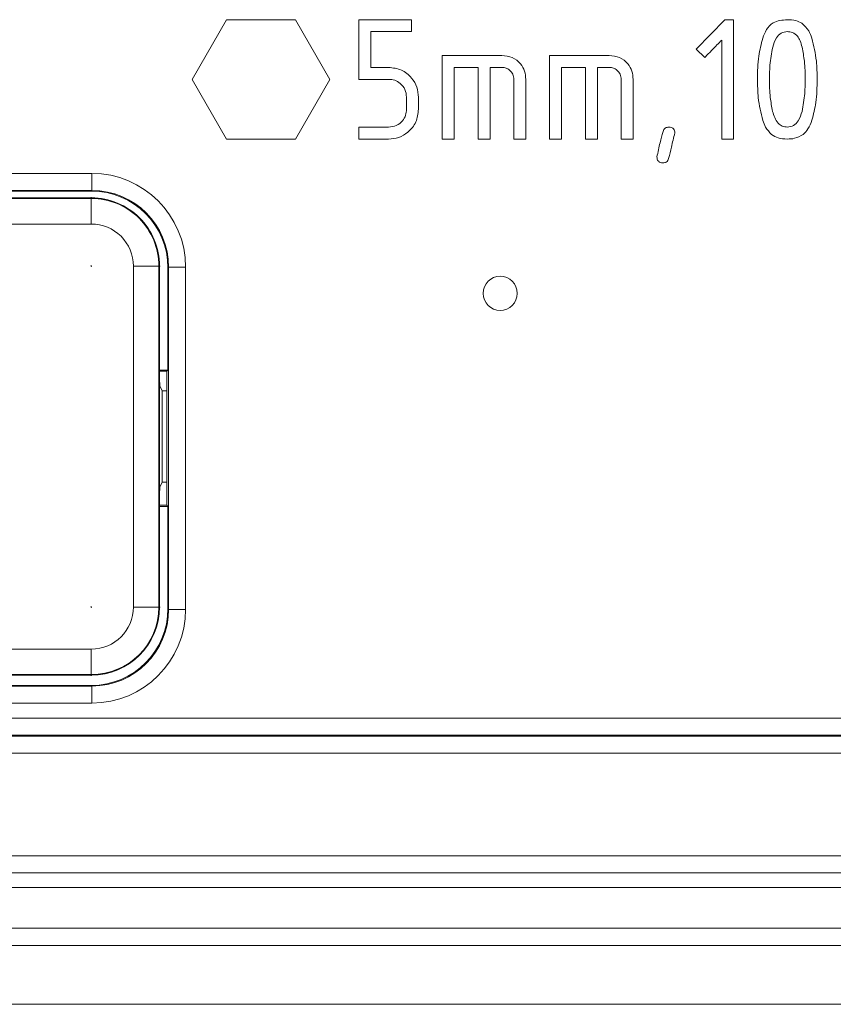
# Model space of a CAD drawing. Units: centimetres. Extents: x -10.5 to 10.5, y -6.4 to 6.4.
# Drawn here: x -5.5 to -4.4, y -6.4 to -5.1 of the extents above; entities that cross this region are included whole.
import ezdxf

# ---------------------------------------------------------------- set-up
doc = ezdxf.new("R2010")
doc.units = ezdxf.units.CM
doc.header["$MEASUREMENT"] = 0

msp = doc.modelspace()

# ---------------------------------------------------------------- linework, layer by layer
at = {"color": 3, "lineweight": 9}
for points in [[(-5.20215, -5.075), (-5.20215, -5.075), (-5.24996, -5.15781), (-5.24996, -5.15781)], [(-5.10654, -5.075), (-5.10654, -5.075), (-5.20215, -5.075), (-5.20215, -5.075)], [(-5.05873, -5.15781), (-5.05873, -5.15781), (-5.10654, -5.075), (-5.10654, -5.075)], [(-5.01852, -5.15781), (-5.01852, -5.15781), (-5.01852, -5.075), (-5.01852, -5.075)], [(-5.01852, -5.075), (-5.01852, -5.075), (-4.94518, -5.075), (-4.94518, -5.075)], [(-4.94518, -5.075), (-4.94518, -5.075), (-4.94518, -5.09156), (-4.94518, -5.09156)], [(-4.55009, -5.11603), (-4.55009, -5.11603), (-4.51017, -5.075), (-4.51017, -5.075)], [(-4.51017, -5.075), (-4.51017, -5.075), (-4.49805, -5.075), (-4.49805, -5.075)], [(-4.49805, -5.075), (-4.49805, -5.075), (-4.49805, -5.24061), (-4.49805, -5.24061)], [(-4.94518, -5.09156), (-4.94518, -5.09156), (-5.00196, -5.09156), (-5.00196, -5.09156)], [(-5.00196, -5.09156), (-5.00196, -5.09156), (-5.00196, -5.14125), (-5.00196, -5.14125)], [(-4.51461, -5.24061), (-4.51461, -5.24061), (-4.51461, -5.10328), (-4.51461, -5.10328)], [(-4.53815, -5.12742), (-4.53815, -5.12742), (-4.55009, -5.11603), (-4.55009, -5.11603)], [(-4.90259, -5.24061), (-4.90259, -5.24061), (-4.90259, -5.12468), (-4.90259, -5.12468)], [(-4.90259, -5.12468), (-4.90259, -5.12468), (-4.81979, -5.12468), (-4.81979, -5.12468)], [(-4.75355, -5.24061), (-4.75355, -5.24061), (-4.75355, -5.12468), (-4.75355, -5.12468)], [(-4.75355, -5.12468), (-4.75355, -5.12468), (-4.67075, -5.12468), (-4.67075, -5.12468)], [(-5.00196, -5.14125), (-5.00196, -5.14125), (-4.97712, -5.14125), (-4.97712, -5.14125)], [(-4.85291, -5.14125), (-4.85291, -5.14125), (-4.88603, -5.14125), (-4.88603, -5.14125)], [(-4.88603, -5.14125), (-4.88603, -5.14125), (-4.88603, -5.24061), (-4.88603, -5.24061)], [(-4.85291, -5.24061), (-4.85291, -5.24061), (-4.85291, -5.14125), (-4.85291, -5.14125)], [(-4.81979, -5.14125), (-4.81979, -5.14125), (-4.83635, -5.14125), (-4.83635, -5.14125)], [(-4.83635, -5.14125), (-4.83635, -5.14125), (-4.83635, -5.24061), (-4.83635, -5.24061)], [(-4.70387, -5.14125), (-4.70387, -5.14125), (-4.73699, -5.14125), (-4.73699, -5.14125)], [(-4.73699, -5.14125), (-4.73699, -5.14125), (-4.73699, -5.24061), (-4.73699, -5.24061)], [(-4.70387, -5.24061), (-4.70387, -5.24061), (-4.70387, -5.14125), (-4.70387, -5.14125)], [(-4.67075, -5.14125), (-4.67075, -5.14125), (-4.68731, -5.14125), (-4.68731, -5.14125)], [(-4.68731, -5.14125), (-4.68731, -5.14125), (-4.68731, -5.24061), (-4.68731, -5.24061)], [(-5.24996, -5.15781), (-5.24996, -5.15781), (-5.20215, -5.24061), (-5.20215, -5.24061)], [(-5.10654, -5.24061), (-5.10654, -5.24061), (-5.05873, -5.15781), (-5.05873, -5.15781)], [(-4.97712, -5.15781), (-4.97712, -5.15781), (-5.01852, -5.15781), (-5.01852, -5.15781)], [(-4.80323, -5.24061), (-4.80323, -5.24061), (-4.80323, -5.15781), (-4.80323, -5.15781)], [(-4.78667, -5.15781), (-4.78667, -5.15781), (-4.78667, -5.24061), (-4.78667, -5.24061)], [(-4.65419, -5.24061), (-4.65419, -5.24061), (-4.65419, -5.15781), (-4.65419, -5.15781)], [(-4.63763, -5.15781), (-4.63763, -5.15781), (-4.63763, -5.24061), (-4.63763, -5.24061)], [(-4.95227, -5.19921), (-4.95227, -5.19921), (-4.95227, -5.18265), (-4.95227, -5.18265)], [(-4.93571, -5.18265), (-4.93571, -5.18265), (-4.93571, -5.19921), (-4.93571, -5.19921)], [(-5.01852, -5.24061), (-5.01852, -5.24061), (-5.01852, -5.22405), (-5.01852, -5.22405)], [(-5.01852, -5.22405), (-5.01852, -5.22405), (-4.97712, -5.22405), (-4.97712, -5.22405)], [(-5.20215, -5.24061), (-5.20215, -5.24061), (-5.10654, -5.24061), (-5.10654, -5.24061)], [(-4.97712, -5.24061), (-4.97712, -5.24061), (-5.01852, -5.24061), (-5.01852, -5.24061)], [(-4.88603, -5.24061), (-4.88603, -5.24061), (-4.90259, -5.24061), (-4.90259, -5.24061)], [(-4.83635, -5.24061), (-4.83635, -5.24061), (-4.85291, -5.24061), (-4.85291, -5.24061)], [(-4.78667, -5.24061), (-4.78667, -5.24061), (-4.80323, -5.24061), (-4.80323, -5.24061)], [(-4.73699, -5.24061), (-4.73699, -5.24061), (-4.75355, -5.24061), (-4.75355, -5.24061)], [(-4.68731, -5.24061), (-4.68731, -5.24061), (-4.70387, -5.24061), (-4.70387, -5.24061)], [(-4.63763, -5.24061), (-4.63763, -5.24061), (-4.65419, -5.24061), (-4.65419, -5.24061)], [(-4.49805, -5.24061), (-4.49805, -5.24061), (-4.51461, -5.24061), (-4.51461, -5.24061)], [(-7.09414, -5.28833), (-7.09414, -5.28833), (-5.38909, -5.28833), (-5.38909, -5.28833)], [(-5.259, -5.41843), (-5.259, -5.34657), (-5.31724, -5.28833), (-5.38909, -5.28833)], [(-5.38909, -5.28833), (-5.38909, -5.28833), (-5.38909, -5.31199), (-5.38909, -5.31199)], [(-5.38909, -5.31199), (-5.38909, -5.31199), (-7.09414, -5.31199), (-7.09414, -5.31199)], [(-5.38993, -5.31282), (-5.38993, -5.31282), (-7.09331, -5.31282), (-7.09331, -5.31282)], [(-5.38993, -5.31282), (-5.38993, -5.31282), (-5.38909, -5.31199), (-5.38909, -5.31199)], [(-5.28348, -5.41926), (-5.28348, -5.36047), (-5.33113, -5.31282), (-5.38993, -5.31282)], [(-5.28265, -5.41843), (-5.28265, -5.35963), (-5.3303, -5.31198), (-5.38909, -5.31199)], [(-7.09329, -5.32228), (-7.09329, -5.32228), (-5.38994, -5.32228), (-5.38994, -5.32228)], [(-7.09329, -5.32228), (-7.09329, -5.32228), (-5.38994, -5.32228), (-5.38994, -5.32228)], [(-7.09329, -5.32307), (-7.09329, -5.32307), (-5.38994, -5.32307), (-5.38994, -5.32307)], [(-5.38994, -5.32228), (-5.38994, -5.32228), (-5.38994, -5.32307), (-5.38994, -5.32307)], [(-5.38994, -5.32307), (-5.38994, -5.32307), (-5.38994, -5.35853), (-5.38994, -5.35853)], [(-5.38994, -5.35853), (-5.38994, -5.35853), (-7.09329, -5.35853), (-7.09329, -5.35853)], [(-5.2961, -5.41691), (-5.2961, -5.41691), (-5.33156, -5.41691), (-5.33156, -5.41691)], [(-5.33156, -5.89007), (-5.33156, -5.89007), (-5.33156, -5.41691), (-5.33156, -5.41691)], [(-5.2961, -5.41691), (-5.2961, -5.41691), (-5.2961, -5.89007), (-5.2961, -5.89007)], [(-5.29531, -5.41691), (-5.29531, -5.41691), (-5.2961, -5.41691), (-5.2961, -5.41691)], [(-5.29531, -5.41691), (-5.29531, -5.41691), (-5.29531, -5.89007), (-5.29531, -5.89007)], [(-5.29531, -5.41691), (-5.29531, -5.41691), (-5.29531, -5.56046), (-5.29531, -5.56046)], [(-5.28265, -5.41843), (-5.28265, -5.41843), (-5.28348, -5.41926), (-5.28348, -5.41926)], [(-5.28348, -5.56122), (-5.28348, -5.56122), (-5.28348, -5.41926), (-5.28348, -5.41926)], [(-5.259, -5.41843), (-5.259, -5.41843), (-5.28265, -5.41843), (-5.28265, -5.41843)], [(-5.28265, -5.89328), (-5.28265, -5.89328), (-5.28265, -5.41843), (-5.28265, -5.41843)], [(-5.259, -5.41843), (-5.259, -5.41843), (-5.259, -5.89328), (-5.259, -5.89328)], [(-5.29531, -5.56046), (-5.29531, -5.57288), (-5.29498, -5.58319), (-5.29454, -5.58406)], [(-5.28348, -5.56122), (-5.28348, -5.56122), (-5.29531, -5.56122), (-5.29531, -5.56122)], [(-5.28522, -5.56296), (-5.28522, -5.56296), (-5.28348, -5.56122), (-5.28348, -5.56122)], [(-5.29531, -5.56296), (-5.29531, -5.56296), (-5.28522, -5.56296), (-5.28522, -5.56296)], [(-5.28522, -5.56296), (-5.28522, -5.56296), (-5.28522, -5.74875), (-5.28522, -5.74875)], [(-5.29151, -5.59013), (-5.29151, -5.59013), (-5.29454, -5.58406), (-5.29454, -5.58406)], [(-5.29151, -5.59013), (-5.29151, -5.59013), (-5.29151, -5.71685), (-5.29151, -5.71685)], [(-5.29151, -5.59013), (-5.29151, -5.59013), (-5.28522, -5.59013), (-5.28522, -5.59013)], [(-5.29454, -5.72292), (-5.29498, -5.72379), (-5.29531, -5.7341), (-5.29531, -5.74652)], [(-5.29151, -5.71685), (-5.29151, -5.71685), (-5.29454, -5.72292), (-5.29454, -5.72292)], [(-5.28522, -5.71685), (-5.28522, -5.71685), (-5.29151, -5.71685), (-5.29151, -5.71685)], [(-5.29531, -5.74652), (-5.29531, -5.74652), (-5.29531, -5.89007), (-5.29531, -5.89007)], [(-5.28522, -5.74875), (-5.28522, -5.74875), (-5.29531, -5.74875), (-5.29531, -5.74875)], [(-5.29531, -5.75049), (-5.29531, -5.75049), (-5.28348, -5.75049), (-5.28348, -5.75049)], [(-5.28522, -5.74875), (-5.28522, -5.74875), (-5.28348, -5.75049), (-5.28348, -5.75049)], [(-5.28348, -5.89245), (-5.28348, -5.89245), (-5.28348, -5.75049), (-5.28348, -5.75049)], [(-5.38994, -5.9847), (-5.33768, -5.9847), (-5.29531, -5.94233), (-5.29531, -5.89007)], [(-5.38994, -5.98391), (-5.33811, -5.98391), (-5.2961, -5.9419), (-5.2961, -5.89007)], [(-5.38994, -5.94845), (-5.3577, -5.94845), (-5.33156, -5.92231), (-5.33156, -5.89007)], [(-5.38994, -5.9847), (-5.33768, -5.9847), (-5.29531, -5.94233), (-5.29531, -5.89007)], [(-5.38993, -5.99889), (-5.33113, -5.99889), (-5.28348, -5.95124), (-5.28348, -5.89245)], [(-5.38909, -6.02338), (-5.31724, -6.02338), (-5.259, -5.96514), (-5.259, -5.89328)], [(-5.38909, -5.99972), (-5.3303, -5.99973), (-5.28265, -5.95208), (-5.28265, -5.89328)], [(-5.2961, -5.89007), (-5.2961, -5.89007), (-5.33156, -5.89007), (-5.33156, -5.89007)], [(-5.29531, -5.89007), (-5.29531, -5.89007), (-5.2961, -5.89007), (-5.2961, -5.89007)], [(-5.28348, -5.89245), (-5.28348, -5.89245), (-5.28265, -5.89328), (-5.28265, -5.89328)], [(-5.259, -5.89328), (-5.259, -5.89328), (-5.28265, -5.89328), (-5.28265, -5.89328)], [(-7.09329, -5.94845), (-7.09329, -5.94845), (-5.38994, -5.94845), (-5.38994, -5.94845)], [(-5.38994, -5.98391), (-5.38994, -5.98391), (-5.38994, -5.94845), (-5.38994, -5.94845)], [(-5.38994, -5.98391), (-5.38994, -5.98391), (-7.09329, -5.98391), (-7.09329, -5.98391)], [(-5.38994, -5.9847), (-5.38994, -5.9847), (-7.09329, -5.9847), (-7.09329, -5.9847)], [(-5.38994, -5.9847), (-5.38994, -5.9847), (-7.09329, -5.9847), (-7.09329, -5.9847)], [(-5.38994, -5.9847), (-5.38994, -5.9847), (-5.38994, -5.98391), (-5.38994, -5.98391)], [(-7.09414, -5.99972), (-7.09414, -5.99972), (-5.38909, -5.99972), (-5.38909, -5.99972)], [(-7.09331, -5.99889), (-7.09331, -5.99889), (-5.38993, -5.99889), (-5.38993, -5.99889)], [(-5.38909, -5.99972), (-5.38909, -5.99972), (-5.38993, -5.99889), (-5.38993, -5.99889)], [(-5.38909, -5.99972), (-5.38909, -5.99972), (-5.38909, -6.02338), (-5.38909, -6.02338)], [(-5.38909, -6.02338), (-5.38909, -6.02338), (-7.09414, -6.02338), (-7.09414, -6.02338)], [(-10.25888, -6.04414), (-10.25888, -6.04414), (-2.22436, -6.04414), (-2.22436, -6.04414)], [(-10.26054, -6.06946), (-10.26054, -6.06946), (-2.22269, -6.06946), (-2.22269, -6.06946)], [(-2.22436, -6.06779), (-2.22436, -6.06779), (-10.25888, -6.06779), (-10.25888, -6.06779)], [(-2.22188, -6.09311), (-2.22188, -6.09311), (-10.26135, -6.09311), (-10.26135, -6.09311)], [(-10.4156, -6.23547), (-10.4156, -6.23547), (-2.06764, -6.23547), (-2.06764, -6.23547)], [(-10.26135, -6.23547), (-10.26135, -6.23547), (-2.22188, -6.23547), (-2.22188, -6.23547)], [(-2.22188, -6.25913), (-2.22188, -6.25913), (-10.26135, -6.25913), (-10.26135, -6.25913)], [(-10.39194, -6.27924), (-10.39194, -6.27924), (-2.34497, -6.27924), (-2.34497, -6.27924)], [(-10.39194, -6.33594), (-10.39194, -6.33594), (-2.09129, -6.33594), (-2.09129, -6.33594)], [(-2.09129, -6.35958), (-2.09129, -6.35958), (-10.39194, -6.35958), (-10.39194, -6.35958)], [(-10.34637, -6.4414), (-10.34637, -6.4414), (-2.13687, -6.4414), (-2.13687, -6.4414)]]:
    msp.add_open_spline(points, degree=3, dxfattribs=at)
for points, knots in [([(-4.45764, -5.10058), (-4.45609, -5.09654), (-4.45454, -5.0925), (-4.45222, -5.08879), (-4.45222, -5.08879), (-4.44991, -5.0851), (-4.44684, -5.08173), (-4.44322, -5.07954), (-4.44322, -5.07954), (-4.43755, -5.07611), (-4.43054, -5.07556), (-4.42353, -5.075)], [0, 0, 0, 0, 0.25, 0.25, 0.25, 0.25, 0.5, 0.5, 0.5, 0.5, 1, 1, 1, 1]), ([(-4.42353, -5.075), (-4.41952, -5.07511), (-4.41551, -5.07522), (-4.41175, -5.07626), (-4.41175, -5.07626), (-4.4088, -5.07709), (-4.406, -5.07848), (-4.4032, -5.07988)], [0, 0, 0, 0, 0.3333333, 0.3333333, 0.3333333, 0.3333333, 1, 1, 1, 1]), ([(-4.4032, -5.07988), (-4.39974, -5.0832), (-4.39629, -5.08651), (-4.39387, -5.09048), (-4.39387, -5.09048), (-4.39195, -5.09363), (-4.39068, -5.09718), (-4.38941, -5.10073)], [0, 0, 0, 0, 0.3333333, 0.3333333, 0.3333333, 0.3333333, 1, 1, 1, 1]), ([(-4.42353, -5.09156), (-4.42656, -5.092), (-4.42959, -5.09244), (-4.43219, -5.09383), (-4.43219, -5.09383), (-4.43479, -5.09522), (-4.43694, -5.09756), (-4.43859, -5.10012), (-4.43859, -5.10012), (-4.44119, -5.10415), (-4.44252, -5.10871), (-4.44386, -5.11326)], [0, 0, 0, 0, 0.25, 0.25, 0.25, 0.25, 0.5, 0.5, 0.5, 0.5, 1, 1, 1, 1]), ([(-4.40922, -5.09785), (-4.41151, -5.09577), (-4.41381, -5.0937), (-4.41653, -5.09268), (-4.41653, -5.09268), (-4.41868, -5.09187), (-4.4211, -5.09172), (-4.42353, -5.09156)], [0, 0, 0, 0, 0.3333333, 0.3333333, 0.3333333, 0.3333333, 1, 1, 1, 1]), ([(-4.51461, -5.10328), (-4.51898, -5.10781), (-4.52335, -5.11234), (-4.52775, -5.11684), (-4.52775, -5.11684), (-4.53121, -5.12038), (-4.53468, -5.1239), (-4.53815, -5.12742)], [0, 0, 0, 0, 0.3333333, 0.3333333, 0.3333333, 0.3333333, 1, 1, 1, 1]), ([(-4.46493, -5.15781), (-4.46479, -5.14695), (-4.46465, -5.1361), (-4.46309, -5.12544), (-4.46309, -5.12544), (-4.46186, -5.11708), (-4.45975, -5.10883), (-4.45764, -5.10058)], [0, 0, 0, 0, 0.3333333, 0.3333333, 0.3333333, 0.3333333, 1, 1, 1, 1]), ([(-4.40308, -5.11315), (-4.40384, -5.11013), (-4.4046, -5.10711), (-4.40581, -5.10428), (-4.40581, -5.10428), (-4.40676, -5.10206), (-4.40799, -5.09995), (-4.40922, -5.09785)], [0, 0, 0, 0, 0.3333333, 0.3333333, 0.3333333, 0.3333333, 1, 1, 1, 1]), ([(-4.38941, -5.10073), (-4.3869, -5.11124), (-4.38439, -5.12175), (-4.38323, -5.13242), (-4.38323, -5.13242), (-4.38231, -5.14082), (-4.38222, -5.14931), (-4.38213, -5.15781)], [0, 0, 0, 0, 0.3333333, 0.3333333, 0.3333333, 0.3333333, 1, 1, 1, 1]), ([(-4.44386, -5.11326), (-4.44538, -5.12151), (-4.44691, -5.12976), (-4.44764, -5.13808), (-4.44764, -5.13808), (-4.44821, -5.14462), (-4.44829, -5.15121), (-4.44837, -5.15781)], [0, 0, 0, 0, 0.3333333, 0.3333333, 0.3333333, 0.3333333, 1, 1, 1, 1]), ([(-4.39869, -5.15781), (-4.3988, -5.14939), (-4.39892, -5.14098), (-4.39986, -5.13266), (-4.39986, -5.13266), (-4.4006, -5.12612), (-4.40184, -5.11964), (-4.40308, -5.11315)], [0, 0, 0, 0, 0.3333333, 0.3333333, 0.3333333, 0.3333333, 1, 1, 1, 1]), ([(-4.81979, -5.12468), (-4.81488, -5.1252), (-4.80996, -5.12572), (-4.80553, -5.12758), (-4.80553, -5.12758), (-4.8011, -5.12945), (-4.79716, -5.13265), (-4.79402, -5.13647), (-4.79402, -5.13647), (-4.79154, -5.13947), (-4.78956, -5.14285), (-4.78842, -5.14647), (-4.78842, -5.14647), (-4.78728, -5.15009), (-4.78698, -5.15395), (-4.78667, -5.15781)], [0, 0, 0, 0, 0.2, 0.2, 0.2, 0.2, 0.4, 0.4, 0.4, 0.4, 0.6, 0.6, 0.6, 0.6, 1, 1, 1, 1]), ([(-4.67075, -5.12468), (-4.66583, -5.1252), (-4.66092, -5.12572), (-4.65649, -5.12758), (-4.65649, -5.12758), (-4.65206, -5.12945), (-4.64811, -5.13265), (-4.64497, -5.13647), (-4.64497, -5.13647), (-4.6425, -5.13947), (-4.64052, -5.14285), (-4.63938, -5.14647), (-4.63938, -5.14647), (-4.63824, -5.15009), (-4.63793, -5.15395), (-4.63763, -5.15781)], [0, 0, 0, 0, 0.2, 0.2, 0.2, 0.2, 0.4, 0.4, 0.4, 0.4, 0.6, 0.6, 0.6, 0.6, 1, 1, 1, 1]), ([(-4.97712, -5.14125), (-4.971, -5.14194), (-4.96488, -5.14264), (-4.9594, -5.14502), (-4.9594, -5.14502), (-4.95391, -5.14739), (-4.94907, -5.15145), (-4.94513, -5.15619), (-4.94513, -5.15619), (-4.94203, -5.15992), (-4.93949, -5.16407), (-4.93801, -5.16855), (-4.93801, -5.16855), (-4.93653, -5.17303), (-4.93612, -5.17784), (-4.93571, -5.18265)], [0, 0, 0, 0, 0.2, 0.2, 0.2, 0.2, 0.4, 0.4, 0.4, 0.4, 0.6, 0.6, 0.6, 0.6, 1, 1, 1, 1]), ([(-4.80323, -5.15781), (-4.80349, -5.15535), (-4.80376, -5.15289), (-4.8047, -5.15069), (-4.8047, -5.15069), (-4.80564, -5.14849), (-4.80726, -5.14654), (-4.80916, -5.14496), (-4.80916, -5.14496), (-4.81066, -5.14371), (-4.81233, -5.1427), (-4.81413, -5.14212), (-4.81413, -5.14212), (-4.81593, -5.14154), (-4.81786, -5.14139), (-4.81979, -5.14125)], [0, 0, 0, 0, 0.2, 0.2, 0.2, 0.2, 0.4, 0.4, 0.4, 0.4, 0.6, 0.6, 0.6, 0.6, 1, 1, 1, 1]), ([(-4.65419, -5.15781), (-4.65445, -5.15535), (-4.65471, -5.15289), (-4.65565, -5.15069), (-4.65565, -5.15069), (-4.6566, -5.14849), (-4.65821, -5.14654), (-4.66012, -5.14496), (-4.66012, -5.14496), (-4.66161, -5.14371), (-4.66329, -5.1427), (-4.66509, -5.14212), (-4.66509, -5.14212), (-4.66689, -5.14154), (-4.66882, -5.14139), (-4.67075, -5.14125)], [0, 0, 0, 0, 0.2, 0.2, 0.2, 0.2, 0.4, 0.4, 0.4, 0.4, 0.6, 0.6, 0.6, 0.6, 1, 1, 1, 1]), ([(-4.95227, -5.18265), (-4.95267, -5.17896), (-4.95307, -5.17528), (-4.95448, -5.17198), (-4.95448, -5.17198), (-4.95589, -5.16867), (-4.95831, -5.16574), (-4.96117, -5.16337), (-4.96117, -5.16337), (-4.96341, -5.16151), (-4.96593, -5.16), (-4.96863, -5.15913), (-4.96863, -5.15913), (-4.97133, -5.15826), (-4.97422, -5.15803), (-4.97712, -5.15781)], [0, 0, 0, 0, 0.2, 0.2, 0.2, 0.2, 0.4, 0.4, 0.4, 0.4, 0.6, 0.6, 0.6, 0.6, 1, 1, 1, 1]), ([(-4.45764, -5.21477), (-4.46015, -5.20428), (-4.46265, -5.19379), (-4.46382, -5.18314), (-4.46382, -5.18314), (-4.46474, -5.17476), (-4.46483, -5.16628), (-4.46493, -5.15781)], [0, 0, 0, 0, 0.3333333, 0.3333333, 0.3333333, 0.3333333, 1, 1, 1, 1]), ([(-4.44837, -5.15781), (-4.44824, -5.16617), (-4.44812, -5.17453), (-4.44718, -5.18281), (-4.44718, -5.18281), (-4.44645, -5.18931), (-4.44521, -5.19575), (-4.44397, -5.2022)], [0, 0, 0, 0, 0.3333333, 0.3333333, 0.3333333, 0.3333333, 1, 1, 1, 1]), ([(-4.40308, -5.2022), (-4.4016, -5.19398), (-4.40011, -5.18576), (-4.3994, -5.17746), (-4.3994, -5.17746), (-4.39884, -5.17094), (-4.39876, -5.16437), (-4.39869, -5.15781)], [0, 0, 0, 0, 0.3333333, 0.3333333, 0.3333333, 0.3333333, 1, 1, 1, 1]), ([(-4.38213, -5.15781), (-4.38227, -5.16858), (-4.38241, -5.17936), (-4.38398, -5.18994), (-4.38398, -5.18994), (-4.3852, -5.19825), (-4.3873, -5.20643), (-4.38941, -5.21462)], [0, 0, 0, 0, 0.3333333, 0.3333333, 0.3333333, 0.3333333, 1, 1, 1, 1]), ([(-4.97712, -5.22405), (-4.97343, -5.22366), (-4.96974, -5.22328), (-4.96643, -5.22187), (-4.96643, -5.22187), (-4.96312, -5.22046), (-4.96018, -5.21804), (-4.95782, -5.21518), (-4.95782, -5.21518), (-4.95596, -5.21293), (-4.95447, -5.2104), (-4.9536, -5.2077), (-4.9536, -5.2077), (-4.95274, -5.20499), (-4.95251, -5.2021), (-4.95227, -5.19921)], [0, 0, 0, 0, 0.2, 0.2, 0.2, 0.2, 0.4, 0.4, 0.4, 0.4, 0.6, 0.6, 0.6, 0.6, 1, 1, 1, 1]), ([(-4.93571, -5.19921), (-4.9364, -5.20533), (-4.93709, -5.21146), (-4.93946, -5.21693), (-4.93946, -5.21693), (-4.94184, -5.22241), (-4.94592, -5.22725), (-4.95066, -5.23119), (-4.95066, -5.23119), (-4.95439, -5.23429), (-4.95854, -5.23684), (-4.96302, -5.23832), (-4.96302, -5.23832), (-4.9675, -5.2398), (-4.97231, -5.2402), (-4.97712, -5.24061)], [0, 0, 0, 0, 0.2, 0.2, 0.2, 0.2, 0.4, 0.4, 0.4, 0.4, 0.6, 0.6, 0.6, 0.6, 1, 1, 1, 1]), ([(-4.44397, -5.2022), (-4.44218, -5.20814), (-4.44039, -5.21408), (-4.43629, -5.21852), (-4.43629, -5.21852), (-4.43467, -5.22028), (-4.4327, -5.2218), (-4.43051, -5.22268), (-4.43051, -5.22268), (-4.42832, -5.22356), (-4.42592, -5.2238), (-4.42353, -5.22405)], [0, 0, 0, 0, 0.25, 0.25, 0.25, 0.25, 0.5, 0.5, 0.5, 0.5, 1, 1, 1, 1]), ([(-4.42353, -5.22405), (-4.42047, -5.22362), (-4.41741, -5.22319), (-4.4148, -5.22179), (-4.4148, -5.22179), (-4.41218, -5.22039), (-4.41002, -5.21802), (-4.40836, -5.21544), (-4.40836, -5.21544), (-4.40576, -5.21137), (-4.40442, -5.20679), (-4.40308, -5.2022)], [0, 0, 0, 0, 0.25, 0.25, 0.25, 0.25, 0.5, 0.5, 0.5, 0.5, 1, 1, 1, 1]), ([(-4.44548, -5.23432), (-4.44848, -5.23112), (-4.45148, -5.22791), (-4.45363, -5.2242), (-4.45363, -5.2242), (-4.45532, -5.22127), (-4.45648, -5.21802), (-4.45764, -5.21477)], [0, 0, 0, 0, 0.3333333, 0.3333333, 0.3333333, 0.3333333, 1, 1, 1, 1]), ([(-4.38941, -5.21462), (-4.39092, -5.21879), (-4.39243, -5.22296), (-4.39483, -5.22656), (-4.39483, -5.22656), (-4.39671, -5.22938), (-4.39914, -5.23185), (-4.40157, -5.23432)], [0, 0, 0, 0, 0.3333333, 0.3333333, 0.3333333, 0.3333333, 1, 1, 1, 1]), ([(-4.60451, -5.26545), (-4.60321, -5.25883), (-4.60191, -5.25221), (-4.60028, -5.24567), (-4.60028, -5.24567), (-4.599, -5.24052), (-4.59752, -5.23543), (-4.59604, -5.23033)], [0, 0, 0, 0, 0.3333333, 0.3333333, 0.3333333, 0.3333333, 1, 1, 1, 1]), ([(-4.59604, -5.23033), (-4.59569, -5.22936), (-4.59535, -5.2284), (-4.59481, -5.22751), (-4.59481, -5.22751), (-4.59427, -5.22663), (-4.59354, -5.22583), (-4.59268, -5.22529), (-4.59268, -5.22529), (-4.59135, -5.22446), (-4.5897, -5.22425), (-4.58806, -5.22405)], [0, 0, 0, 0, 0.25, 0.25, 0.25, 0.25, 0.5, 0.5, 0.5, 0.5, 1, 1, 1, 1]), ([(-4.57981, -5.23222), (-4.58136, -5.2388), (-4.58291, -5.24538), (-4.58449, -5.25196), (-4.58449, -5.25196), (-4.58574, -5.25712), (-4.58701, -5.26228), (-4.58828, -5.26744)], [0, 0, 0, 0, 0.3333333, 0.3333333, 0.3333333, 0.3333333, 1, 1, 1, 1]), ([(-4.58806, -5.22405), (-4.58681, -5.22412), (-4.58556, -5.22418), (-4.58438, -5.22458), (-4.58438, -5.22458), (-4.58322, -5.22498), (-4.58212, -5.2257), (-4.58135, -5.22667), (-4.58135, -5.22667), (-4.58074, -5.22744), (-4.58035, -5.22836), (-4.58013, -5.22931), (-4.58013, -5.22931), (-4.5799, -5.23026), (-4.57986, -5.23124), (-4.57981, -5.23222)], [0, 0, 0, 0, 0.2, 0.2, 0.2, 0.2, 0.4, 0.4, 0.4, 0.4, 0.6, 0.6, 0.6, 0.6, 1, 1, 1, 1]), ([(-4.42353, -5.24061), (-4.42794, -5.24044), (-4.43235, -5.24028), (-4.4364, -5.23893), (-4.4364, -5.23893), (-4.43958, -5.23788), (-4.44253, -5.2361), (-4.44548, -5.23432)], [0, 0, 0, 0, 0.3333333, 0.3333333, 0.3333333, 0.3333333, 1, 1, 1, 1]), ([(-4.40157, -5.23432), (-4.4054, -5.23647), (-4.40922, -5.23862), (-4.41335, -5.23963), (-4.41335, -5.23963), (-4.41662, -5.24043), (-4.42007, -5.24052), (-4.42353, -5.24061)], [0, 0, 0, 0, 0.3333333, 0.3333333, 0.3333333, 0.3333333, 1, 1, 1, 1]), ([(-4.59626, -5.27373), (-4.59752, -5.27366), (-4.59878, -5.2736), (-4.59996, -5.27318), (-4.59996, -5.27318), (-4.60113, -5.27278), (-4.60223, -5.27203), (-4.60299, -5.27104), (-4.60299, -5.27104), (-4.60359, -5.27026), (-4.60398, -5.26933), (-4.6042, -5.26837), (-4.6042, -5.26837), (-4.60442, -5.26741), (-4.60446, -5.26643), (-4.60451, -5.26545)], [0, 0, 0, 0, 0.2, 0.2, 0.2, 0.2, 0.4, 0.4, 0.4, 0.4, 0.6, 0.6, 0.6, 0.6, 1, 1, 1, 1]), ([(-4.58828, -5.26744), (-4.58859, -5.26843), (-4.5889, -5.26942), (-4.58943, -5.27032), (-4.58943, -5.27032), (-4.58996, -5.27122), (-4.5907, -5.27203), (-4.59157, -5.27256), (-4.59157, -5.27256), (-4.59292, -5.27339), (-4.59459, -5.27356), (-4.59626, -5.27373)], [0, 0, 0, 0, 0.25, 0.25, 0.25, 0.25, 0.5, 0.5, 0.5, 0.5, 1, 1, 1, 1]), ([(-5.38947, -5.32228), (-5.38947, -5.32202), (-5.38968, -5.32181), (-5.38994, -5.32181), (-5.38994, -5.32181), (-5.3902, -5.32181), (-5.39042, -5.32202), (-5.39042, -5.32228), (-5.39042, -5.32228), (-5.39042, -5.32254), (-5.3902, -5.32276), (-5.38994, -5.32276), (-5.38994, -5.32276), (-5.38968, -5.32276), (-5.38947, -5.32254), (-5.38947, -5.32228)], [0, 0, 0, 0, 0.2, 0.2, 0.2, 0.2, 0.4, 0.4, 0.4, 0.4, 0.6, 0.6, 0.6, 0.6, 1, 1, 1, 1]), ([(-5.29531, -5.41691), (-5.29531, -5.39182), (-5.30528, -5.36775), (-5.32303, -5.35), (-5.32303, -5.35), (-5.34077, -5.33225), (-5.36484, -5.32228), (-5.38994, -5.32228)], [0, 0, 0, 0, 0.3333333, 0.3333333, 0.3333333, 0.3333333, 1, 1, 1, 1]), ([(-5.29531, -5.41691), (-5.29531, -5.39182), (-5.30528, -5.36775), (-5.32303, -5.35), (-5.32303, -5.35), (-5.34077, -5.33225), (-5.36484, -5.32228), (-5.38994, -5.32228)], [0, 0, 0, 0, 0.3333333, 0.3333333, 0.3333333, 0.3333333, 1, 1, 1, 1]), ([(-5.2961, -5.41691), (-5.2961, -5.39202), (-5.30599, -5.36815), (-5.32358, -5.35056), (-5.32358, -5.35056), (-5.34118, -5.33296), (-5.36505, -5.32307), (-5.38994, -5.32307)], [0, 0, 0, 0, 0.3333333, 0.3333333, 0.3333333, 0.3333333, 1, 1, 1, 1]), ([(-5.33156, -5.41691), (-5.33156, -5.40143), (-5.33771, -5.38658), (-5.34866, -5.37563), (-5.34866, -5.37563), (-5.35961, -5.36468), (-5.37446, -5.35853), (-5.38994, -5.35853)], [0, 0, 0, 0, 0.3333333, 0.3333333, 0.3333333, 0.3333333, 1, 1, 1, 1]), ([(-5.38947, -5.41691), (-5.38947, -5.41665), (-5.38968, -5.41644), (-5.38994, -5.41644), (-5.38994, -5.41644), (-5.3902, -5.41644), (-5.39042, -5.41665), (-5.39042, -5.41691), (-5.39042, -5.41691), (-5.39042, -5.41717), (-5.3902, -5.41739), (-5.38994, -5.41739), (-5.38994, -5.41739), (-5.38968, -5.41739), (-5.38947, -5.41717), (-5.38947, -5.41691)], [0, 0, 0, 0, 0.2, 0.2, 0.2, 0.2, 0.4, 0.4, 0.4, 0.4, 0.6, 0.6, 0.6, 0.6, 1, 1, 1, 1]), ([(-5.38947, -5.41691), (-5.38947, -5.41665), (-5.38968, -5.41644), (-5.38994, -5.41644), (-5.38994, -5.41644), (-5.3902, -5.41644), (-5.39042, -5.41665), (-5.39042, -5.41691), (-5.39042, -5.41691), (-5.39042, -5.41717), (-5.3902, -5.41739), (-5.38994, -5.41739), (-5.38994, -5.41739), (-5.38968, -5.41739), (-5.38947, -5.41717), (-5.38947, -5.41691)], [0, 0, 0, 0, 0.2, 0.2, 0.2, 0.2, 0.4, 0.4, 0.4, 0.4, 0.6, 0.6, 0.6, 0.6, 1, 1, 1, 1]), ([(-5.29484, -5.41691), (-5.29484, -5.41665), (-5.29505, -5.41644), (-5.29531, -5.41644), (-5.29531, -5.41644), (-5.29557, -5.41644), (-5.29578, -5.41665), (-5.29578, -5.41691), (-5.29578, -5.41691), (-5.29578, -5.41717), (-5.29557, -5.41739), (-5.29531, -5.41739), (-5.29531, -5.41739), (-5.29505, -5.41739), (-5.29484, -5.41717), (-5.29484, -5.41691)], [0, 0, 0, 0, 0.2, 0.2, 0.2, 0.2, 0.4, 0.4, 0.4, 0.4, 0.6, 0.6, 0.6, 0.6, 1, 1, 1, 1]), ([(-4.7985, -5.45477), (-4.7985, -5.4417), (-4.80909, -5.43111), (-4.82216, -5.43111), (-4.82216, -5.43111), (-4.83522, -5.43111), (-4.84582, -5.4417), (-4.84582, -5.45477), (-4.84582, -5.45477), (-4.84582, -5.46783), (-4.83522, -5.47842), (-4.82216, -5.47842), (-4.82216, -5.47842), (-4.80909, -5.47842), (-4.7985, -5.46783), (-4.7985, -5.45477)], [0, 0, 0, 0, 0.2, 0.2, 0.2, 0.2, 0.4, 0.4, 0.4, 0.4, 0.6, 0.6, 0.6, 0.6, 1, 1, 1, 1]), ([(-5.38947, -5.89007), (-5.38947, -5.88981), (-5.38968, -5.88959), (-5.38994, -5.88959), (-5.38994, -5.88959), (-5.3902, -5.88959), (-5.39042, -5.88981), (-5.39042, -5.89007), (-5.39042, -5.89007), (-5.39042, -5.89033), (-5.3902, -5.89054), (-5.38994, -5.89054), (-5.38994, -5.89054), (-5.38968, -5.89054), (-5.38947, -5.89033), (-5.38947, -5.89007)], [0, 0, 0, 0, 0.2, 0.2, 0.2, 0.2, 0.4, 0.4, 0.4, 0.4, 0.6, 0.6, 0.6, 0.6, 1, 1, 1, 1]), ([(-5.38947, -5.89007), (-5.38947, -5.88981), (-5.38968, -5.88959), (-5.38994, -5.88959), (-5.38994, -5.88959), (-5.3902, -5.88959), (-5.39042, -5.88981), (-5.39042, -5.89007), (-5.39042, -5.89007), (-5.39042, -5.89033), (-5.3902, -5.89054), (-5.38994, -5.89054), (-5.38994, -5.89054), (-5.38968, -5.89054), (-5.38947, -5.89033), (-5.38947, -5.89007)], [0, 0, 0, 0, 0.2, 0.2, 0.2, 0.2, 0.4, 0.4, 0.4, 0.4, 0.6, 0.6, 0.6, 0.6, 1, 1, 1, 1]), ([(-5.29484, -5.89007), (-5.29484, -5.88981), (-5.29505, -5.88959), (-5.29531, -5.88959), (-5.29531, -5.88959), (-5.29557, -5.88959), (-5.29578, -5.88981), (-5.29578, -5.89007), (-5.29578, -5.89007), (-5.29578, -5.89033), (-5.29557, -5.89054), (-5.29531, -5.89054), (-5.29531, -5.89054), (-5.29505, -5.89054), (-5.29484, -5.89033), (-5.29484, -5.89007)], [0, 0, 0, 0, 0.2, 0.2, 0.2, 0.2, 0.4, 0.4, 0.4, 0.4, 0.6, 0.6, 0.6, 0.6, 1, 1, 1, 1]), ([(-5.38947, -5.9847), (-5.38947, -5.98444), (-5.38968, -5.98422), (-5.38994, -5.98422), (-5.38994, -5.98422), (-5.3902, -5.98422), (-5.39042, -5.98444), (-5.39042, -5.9847), (-5.39042, -5.9847), (-5.39042, -5.98496), (-5.3902, -5.98517), (-5.38994, -5.98517), (-5.38994, -5.98517), (-5.38968, -5.98517), (-5.38947, -5.98496), (-5.38947, -5.9847)], [0, 0, 0, 0, 0.2, 0.2, 0.2, 0.2, 0.4, 0.4, 0.4, 0.4, 0.6, 0.6, 0.6, 0.6, 1, 1, 1, 1])]:
    msp.add_open_spline(points, degree=3, knots=knots, dxfattribs=at)

doc.saveas('drawing.dxf')
